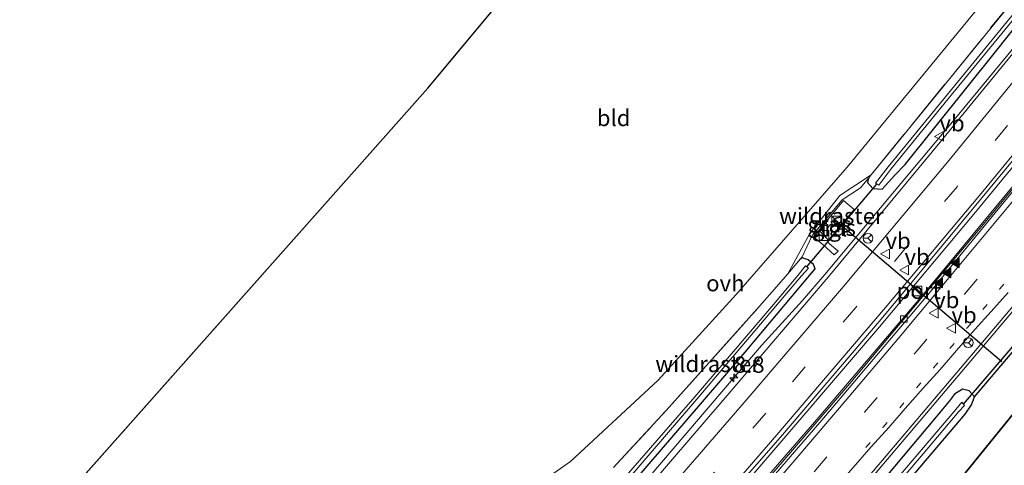
# Model space of a CAD drawing. Units: metres. Extents: x 111830 to 120007, y 399999 to 406251.
# Drawn here: x 117849 to 118000, y 402370 to 402439 of the extents above; entities that cross this region are included whole.
import ezdxf
from ezdxf.enums import TextEntityAlignment as Align

# ---------------------------------------------------------------- set-up
doc = ezdxf.new("R2010")
doc.units = ezdxf.units.M
for name, pattern in [('IE-TERREINAFSCHEIDING', [10, 8, -2]), ('VW-1-3_STREEP', [4, 1, -3]), ('VW-3-9_STREEP', [12, 3, -9])]:
    doc.linetypes.add(name, pattern=pattern)
doc.layers.get('0').update_dxf_attribs({"lineweight": 25})
for name, color, linetype, lineweight in [('B-ME-AM-KILOMETR-S-B1', 7, 'Continuous', 18), ('B-ME-BV-GELEIDECONSTRUCTIE-GELEIDERAIL-L-B1', 213, 'BV-GELEIDERAIL', 18), ('B-ME-GR-BOS-GV-B6', 10, 'Continuous', 25), ('B-ME-GW-INSTEEKWATERGANG-L-B1', 10, 'Continuous', 25), ('B-ME-IE-GRASLAND-GV-B6', 93, 'Continuous', 18), ('B-ME-IE-GRONDWERKLIJN-GROND_INGERICHT-GV-B6', 253, 'Continuous', 18), ('B-ME-IE-INRICHTINGSELEMENT-S-B1', 253, 'Continuous', 18), ('B-ME-IE-TERREINAFSCHEIDING-RASTERHEKWERK-L-B1', 8, 'IE-TERREINAFSCHEIDING', 18), ('B-ME-KG-KADASTRAAL-OPNAMEDTMGRENS-L-B1', 10, 'Continuous', 25), ('B-ME-KW-DUIKER-L-B1', 10, 'Continuous', 25), ('B-ME-OG-WATER-GV-B6', 153, 'Continuous', 18), ('B-ME-VH-VERH_SOORT-BETON-OVERIG-GV-B6', 8, 'IE-TERREINAFSCHEIDING-NATUURLIJK-HOUTWAL', 18), ('B-ME-VH-VERH_SOORT-BITUMEN-GV-B6', 8, 'IE-TERREINAFSCHEIDING-NATUURLIJK-HOUTWAL', 18), ('B-ME-VH-VERH_SOORT-ONVERHARD-GV-B6', 8, 'Continuous', 18), ('B-ME-VH-VERH_SOORT-TEGELS-GV-B6', 8, 'Continuous', 18), ('B-ME-VV-KOLK-S-B1', 8, 'Continuous', 18), ('B-ME-VW-MARKERING-13STREEP-045-L-B1', 255, 'VW-1-3_STREEP', 18), ('B-ME-VW-MARKERING-39STREEP-015-L-B1', 255, 'VW-3-9_STREEP', 18), ('B-ME-VW-MARKERING-STREEP-015-L-B1', 7, 'Continuous', 18), ('B-ME-VW-MARKERING-VLAKMARK-S-B1', 7, 'Continuous', 18), ('B-ME-VW-MEUBILAIR_WEGMEUBILAIR-RONA-S-B1', 8, 'Continuous', 18), ('B-ME-VW-MEUBILAIR_WEGMEUBILAIR-VERKEERSBORD-S-B1', 8, 'Continuous', 18), ('B-ME-VW-PORTAAL-L-B1', 10, 'Continuous', 25)]:
    doc.layers.add(name, color=color, linetype=linetype, lineweight=lineweight)
doc.styles.add('NLCS-ISO', font='NLCS-ISO.TTF')
doc.linetypes.add('BV-GELEIDERAIL', pattern='A,10,-3,[108,NLCS.SHX,S=1,R=0,X=0,Y=0],-3', length=16)
doc.linetypes.add('IE-TERREINAFSCHEIDING-NATUURLIJK-HOUTWAL', pattern='A,7,-1.5,[67,NLCS.SHX,S=0.75,R=45,X=0,Y=0],-1.5,7,-1.5,[70,NLCS.SHX,S=0.75,R=0,X=0,Y=0],-1.5', length=20)

# ---------------------------------------------------------------- blocks, each defined once
blk = doc.blocks.new('kast')
blk.add_line((-0.75, -0.75), (0.75, 0.75))
blk.add_lwpolyline([(-0.75, 0.75), (0.75, 0.75), (0.75, -0.75), (-0.75, -0.75)], close=True)
blk = doc.blocks.new('verkeersbord')
for p, q in [((0, 0.75), (-0.75, -0.625)), ((0.75, -0.625), (0, 0.75)), ((-0.75, -0.625), (0.75, -0.625))]:
    blk.add_line(p, q)
blk = doc.blocks.new('wegwijzer')
for q in [(-0.53, -0.53), (0, 0.75), (0.53, -0.53)]:
    blk.add_line((0, 0), q)
blk.add_circle((0, 0), 0.75)
blk = doc.blocks.new('hecto')
for p, q in [((0, 0.625), (-0.625, 0)), ((0, -0.625), (0, 0.625)), ((-0.625, 0), (0.625, 0)), ((0.625, 0), (0, -0.625))]:
    blk.add_line(p, q)
blk = doc.blocks.new('kolk')
blk.add_lwpolyline([(-0.5, -0.5), (0.5, -0.5), (0.5, 0.5), (-0.5, 0.5)], close=True)
blk = doc.blocks.new('verfsymbol')
for color in [252, 253]:
    blk.add_hatch(color=color).paths.add_polyline_path([(0.75, -0.625), (0, 0.75), (-0.75, -0.625)])
blk.add_lwpolyline([(0.75, -0.625), (0, 0.75), (-0.75, -0.625)], close=True)

msp = doc.modelspace()

# ---------------------------------------------------------------- linework, layer by layer
at = {"layer": 'B-ME-BV-GELEIDECONSTRUCTIE-GELEIDERAIL-L-B1'}
for points in [[(118116.5, 402565.054, 8.244), (118097.357, 402539.016, 8.186), (118082.214, 402518.66, 8.162), (118064.462, 402495.386, 8.138), (118047.293, 402473.211, 8.117), (118031.741, 402453.274, 8.075), (118014.29, 402431.394, 8.045), (117995.637, 402408.698, 8.009), (117981.076, 402391.328, 7.973), (117961.104, 402368.031, 7.961), (117939.201, 402343.007, 7.943), (117921.527, 402323.095, 7.922), (117910.3, 402310.649, 7.889)], [(117912.111, 402309.224, 7.874), (117936.883, 402336.871, 7.766), (117957.907, 402360.95, 7.736), (117976.184, 402382.241, 7.787), (117997.618, 402407.775, 7.817), (118020.495, 402435.59, 7.859), (118033.833, 402452.243, 7.916), (118052.806, 402476.339, 7.949), (118071.562, 402500.528, 8), (118091.648, 402527.069, 8.048), (118105.904, 402546.37, 8.072), (118118.404, 402563.488, 7.923)], [(118021.298, 402459.215, 7.806), (118015.733, 402452.022, 7.586), (118010.87, 402445.609, 7.682), (118005.871, 402439.401, 7.766), (118000.855, 402433.194, 7.73), (117992.348, 402422.925, 7.73), (117981.248, 402409.64, 7.7), (117972.659, 402399.409, 7.7), (117969.226, 402395.385, 7.673), (117962.89, 402388.484, 7.657)], [(117955.023, 402339.02, 8.024), (117964.614, 402350.421, 8.099), (117979.425, 402367.567, 8.129), (117993.227, 402383.789, 8.117), (118005.265, 402398.055, 8.108), (118013.894, 402408.061, 8.161)], [(117962.89, 402388.484, 7.657), (117958.622, 402383.448, 7.701), (117943.911, 402366.234, 7.66), (117925.51, 402345.156, 7.646), (117900.7928, 402317.761, 7.5844)]]:
    msp.add_polyline3d(points, dxfattribs=at)
at = {"layer": 'B-ME-GR-BOS-GV-B6'}
for points in [[(118004.151, 402380.946, 7.191), (117994.206, 402368.754, 7.205), (117984.307, 402356.739, 7.4), (117976.337, 402347.125, 7.328), (117971.5, 402342.337, 7.331), (117966.941, 402337.697, 7.854), (117963.933, 402333.871, 7.881), (117961.649, 402330.651, 7.903), (117959.205, 402327.62, 7.927), (117951.899, 402319.07, 7.892), (117944.564, 402310.421, 7.78), (117942.258, 402307.295, 7.848), (117937.533, 402301.47, 7.742), (117931.759, 402294.274, 7.745), (117926.282, 402298.43, 7.176), (117930.556, 402303.086, 7.212), (117948.388, 402323.051, 7.339), (117965.719, 402343.047, 7.352), (117980.613, 402361.811, 7.379), (117994.286, 402377.868, 7.373), (117995.243, 402379.335, 7.373), (117995.714, 402380.537, 7.373), (118005.014, 402391.484, 7.181)], [(117994.206, 402368.754, 7.205), (118004.151, 402380.946, 7.191)]]:
    msp.add_polyline3d(points, dxfattribs=at)
at = {"layer": 'B-ME-GW-INSTEEKWATERGANG-L-B1'}
for points in [[(117979.382, 402414.212, 6.469), (117979.25, 402413.55, 7.151), (117980.037, 402412.615, 7.151), (117981.503, 402412.546, 7.151), (117983.43, 402414.682, 7.004), (117985.064, 402416.333, 6.998), (117999.166, 402433.958, 6.863), (118011.651, 402449.679, 6.727), (118022.077, 402462.468, 6.891), (118035.12, 402478.929, 7.011), (118045.617, 402492.393, 6.944), (118058.785, 402509.092, 6.974), (118070.787, 402524.932, 6.921), (118080.963, 402538.634, 6.912), (118106.353, 402572.711, 7.11)], [(117899.942, 402318.416, 7.006), (117902.512, 402321.255, 7.019), (117916.31, 402336.786, 7.035), (117928.946, 402350.806, 7.007), (117941.513, 402365.478, 6.77), (117953.521, 402379.453, 7.076), (117960.376, 402387.41, 6.962), (117970.051, 402398.935, 7.031), (117971.173, 402400.29, 7.031), (117970.943, 402400.93, 7.031), (117970.116, 402401.64, 7.031), (117969.201, 402401.966, 7.028), (117968.91, 402401.793, 6.461)], [(117926.282, 402298.43, 7.176), (117930.556, 402303.086, 7.212), (117948.388, 402323.051, 7.339), (117965.719, 402343.047, 7.352), (117980.613, 402361.811, 7.379), (117994.286, 402377.868, 7.373), (117995.243, 402379.335, 7.373), (117995.714, 402380.537, 7.373), (117994.891, 402381.478, 7.373), (117993.875, 402381.747, 7.373), (117992.631, 402380.962, 7.373), (117991.862, 402379.931, 7.175), (117989.814, 402377.458, 7.196), (117976.96, 402362.172, 7.109), (117965.413, 402348.911, 7.076), (117951.746, 402333.368, 7.115), (117940.202, 402320.788, 7.031), (117929.82, 402309.08, 7.025), (117922.565, 402301.26, 7.004)]]:
    msp.add_polyline3d(points, dxfattribs=at)
at = {"layer": 'B-ME-IE-GRASLAND-GV-B6'}
for points in [[(117941.513, 402365.478, 6.77), (117953.521, 402379.453, 7.076), (117960.376, 402387.41, 6.962), (117970.051, 402398.935, 7.031), (117971.173, 402400.29, 7.031), (117970.943, 402400.93, 7.031), (117970.116, 402401.64, 7.031), (117969.201, 402401.966, 7.028), (117968.91, 402401.793, 6.461), (117969.173, 402402.097, 6.456), (117970.732, 402405.42, 6.513), (117975.326, 402410.915, 6.525), (117978.171, 402412.723, 6.455), (117979.382, 402414.212, 6.469), (117979.25, 402413.55, 7.151), (117980.037, 402412.615, 7.151), (117981.503, 402412.546, 7.151), (117983.43, 402414.682, 7.004), (117985.064, 402416.333, 6.998), (117999.166, 402433.958, 6.863), (118011.651, 402449.679, 6.727)], [(118011.651, 402449.679, 6.727), (117999.166, 402433.958, 6.863), (117985.064, 402416.333, 6.998), (117983.43, 402414.682, 7.004), (117981.503, 402412.546, 7.151), (117980.037, 402412.615, 7.151), (117979.25, 402413.55, 7.151), (117979.382, 402414.212, 6.469), (117979.803, 402414.729, 6.474), (117991.894, 402429.594, 6.615), (118003.406, 402443.752, 6.535)], [(118004.688, 402443.213, 6.378), (117991.267, 402426.762, 6.349), (117982.433, 402415.969, 6.32), (117980.461, 402413.472, 6.32), (117980.967, 402413.174, 6.32), (117982.843, 402415.635, 6.32), (117991.676, 402426.424, 6.349), (118005.129, 402442.853, 6.378)], [(118004.182, 402436.562, 7.064), (117989.218, 402418.256, 7.04), (117973.167, 402399.004, 7.016), (117957.956, 402381.103, 6.998), (117942.97, 402363.742, 6.935)], [(118001.955, 402413.359, 7.148), (117987.616, 402396.08, 7.232), (117971.748, 402377.432, 7.121), (117955.312, 402358.506, 7.106), (117939.697, 402340.532, 7.079), (117924.256, 402322.933, 7.004), (117912.061, 402309.259, 7.01), (117909.958, 402310.858, 7.049), (117917.591, 402319.621, 7.115), (117933.533, 402337.496, 7.109), (117950.169, 402356.498, 7.136), (117965.837, 402374.351, 7.208), (117981.319, 402392.513, 7.205), (117995.415, 402409.477, 7.244), (118011.424, 402428.807, 7.268)], [(117979.382, 402414.212, 6.469), (117978.171, 402412.723, 6.455), (117975.326, 402410.915, 6.525), (117970.732, 402405.42, 6.513), (117969.173, 402402.097, 6.456), (117968.91, 402401.793, 6.461), (117966.945, 402399.517, 6.494), (117970.378, 402405.73, 6.878), (117974.965, 402411.539, 6.839), (117979.803, 402414.729, 6.474), (117979.382, 402414.212, 6.469)], [(117974.107, 402402.406, 6.872), (117974.736, 402402.972, 6.872), (117973.044, 402404.399, 6.872), (117977.183, 402409.421, 6.872), (117975.561, 402410.777, 6.872), (117970.941, 402405.21, 6.872), (117972.402, 402403.949, 6.872), (117974.107, 402402.406, 6.872)], [(117995.714, 402380.537, 7.373), (117994.891, 402381.478, 7.373), (117993.875, 402381.747, 7.373), (117992.631, 402380.962, 7.373), (117991.862, 402379.931, 7.175), (117989.814, 402377.458, 7.196), (117976.96, 402362.172, 7.109), (117965.413, 402348.911, 7.076), (117951.746, 402333.368, 7.115), (117940.202, 402320.788, 7.031), (117929.82, 402309.08, 7.025), (117922.565, 402301.26, 7.004), (117921.103, 402302.446, 7.244), (117931.704, 402314.132, 7.217), (117947.516, 402331.971, 7.253), (117963.891, 402350.862, 7.319), (117980.107, 402369.121, 7.328), (117996.135, 402388.01, 7.31), (118010.25, 402404.682, 7.4)], [(117940.099, 402369.652, 7.226), (117940.636, 402370.224, 7.219), (117948.237, 402378.435, 7.198), (117962.714, 402394.615, 6.567), (117966.945, 402399.517, 6.494), (117968.91, 402401.793, 6.461), (117969.201, 402401.966, 7.028), (117970.116, 402401.64, 7.031), (117970.943, 402400.93, 7.031), (117971.173, 402400.29, 7.031), (117970.051, 402398.935, 7.031), (117960.376, 402387.41, 6.962), (117953.521, 402379.453, 7.076), (117941.513, 402365.478, 6.77)], [(117936.746, 402361.334, 6.086), (117952.965, 402380.177, 6.086), (117965.084, 402394.48, 6.086), (117969.07, 402399.18, 6.086), (117970.129, 402400.384, 6.086), (117969.679, 402400.704, 6.086), (117968.501, 402399.219, 6.086), (117964.753, 402394.754, 6.086), (117952.66, 402380.536, 6.086), (117936.281, 402361.736, 6.086)], [(118005.014, 402391.484, 7.181), (117995.714, 402380.537, 7.373)], [(117976.96, 402362.172, 7.109), (117989.814, 402377.458, 7.196), (117991.862, 402379.931, 7.175), (117992.631, 402380.962, 7.373), (117993.875, 402381.747, 7.373), (117994.891, 402381.478, 7.373), (117995.714, 402380.537, 7.373)], [(117995.714, 402380.537, 7.373), (117995.243, 402379.335, 7.373), (117994.286, 402377.868, 7.373), (117980.613, 402361.811, 7.379)], [(117975.336, 402357.098, 6.205), (117988.4, 402372.449, 6.209), (117993.314, 402378.293, 6.209), (117994.158, 402379.235, 6.209), (117993.762, 402379.732, 6.209), (117992.864, 402378.63, 6.235), (117988.749, 402373.768, 6.226), (117976.523, 402359.408, 6.172)]]:
    msp.add_polyline3d(points, dxfattribs=at)
at = {"layer": 'B-ME-IE-GRONDWERKLIJN-GROND_INGERICHT-GV-B6'}
msp.add_polyline3d([(118023.905, 402477.137, 6.735), (118024.821, 402475.614, 6.727), (118001.802, 402447.215, 7.113), (117976.092, 402415.917, 7.327), (117959.025, 402396.326, 7.348), (117946.997, 402383.098, 7.594), (117933.518, 402370.621, 7.557), (117917.033, 402359.036, 7.553), (117888.114, 402341.35, 7.553), (117878.367, 402334.785, 7.577), (117848.665, 402357.322, 7.418), (117911.536, 402428.078, 6.99), (117989.697, 402521.928, 7.286), (118023.905, 402477.137, 6.735)], dxfattribs=at)
at = {"layer": 'B-ME-IE-TERREINAFSCHEIDING-RASTERHEKWERK-L-B1'}
for points in [[(117979.382, 402414.212, 6.469), (117979.803, 402414.729, 6.474), (117991.894, 402429.594, 6.615), (118003.406, 402443.752, 6.535), (118016.972, 402460.461, 6.539), (118026.547, 402472.743, 6.713)], [(117968.91, 402401.793, 6.461), (117969.173, 402402.097, 6.456), (117970.732, 402405.42, 6.513), (117975.326, 402410.915, 6.525), (117978.171, 402412.723, 6.455), (117979.382, 402414.212, 6.469)], [(117940.099, 402369.652, 7.226), (117940.636, 402370.224, 7.219), (117948.237, 402378.435, 7.198), (117962.714, 402394.615, 6.567), (117966.945, 402399.517, 6.494), (117968.91, 402401.793, 6.461)], [(118004.151, 402380.946, 7.191), (117994.206, 402368.754, 7.205), (117984.307, 402356.739, 7.4), (117976.337, 402347.125, 7.328), (117971.5, 402342.337, 7.331), (117966.941, 402337.697, 7.854), (117963.933, 402333.871, 7.881), (117961.649, 402330.651, 7.903), (117959.205, 402327.62, 7.927), (117951.899, 402319.07, 7.892), (117944.564, 402310.421, 7.78), (117942.258, 402307.295, 7.848), (117937.533, 402301.47, 7.742), (117931.759, 402294.274, 7.745)]]:
    msp.add_polyline3d(points, dxfattribs=at)
at = {"layer": 'B-ME-KG-KADASTRAAL-OPNAMEDTMGRENS-L-B1'}
msp.add_line((117848.665, 402357.322, 7.418), (117911.536, 402428.078, 6.99), dxfattribs=at)
msp.add_polyline3d([(117911.536, 402428.078, 6.99), (117989.697, 402521.928, 7.286), (117992.829, 402525.689, 7.253), (118031.869, 402573.777, 7.736), (118058.266, 402609.751, 7.712), (118058.085, 402609.948, 7.71)], dxfattribs=at)
at = {"layer": 'B-ME-KW-DUIKER-L-B1'}
for p, q in [((117969.833, 402400.533, 6.236), (117980.646, 402413.274, 6.236)), ((117994.031, 402379.45, 6.239), (118005.328, 402392.67, 6.239))]:
    msp.add_line(p, q, dxfattribs=at)
at = {"layer": 'B-ME-OG-WATER-GV-B6'}
for points in [[(118105.434, 402573.42, 6.37), (118091.75, 402555.033, 6.283), (118080.107, 402539.246, 6.478), (118066.291, 402520.603, 6.478), (118044.785, 402492.546, 6.295), (118030.62, 402474.324, 6.382), (118017.184, 402457.574, 6.374), (118005.129, 402442.853, 6.378), (117991.676, 402426.424, 6.349), (117982.843, 402415.635, 6.32), (117980.967, 402413.174, 6.32), (117980.461, 402413.472, 6.32), (117982.433, 402415.969, 6.32), (117991.267, 402426.762, 6.349), (118004.688, 402443.213, 6.378), (118016.758, 402457.927, 6.378), (118030.321, 402474.57, 6.382), (118044.261, 402492.88, 6.295), (118071.265, 402528.426, 6.478), (118079.441, 402539.723, 6.478), (118091.454, 402555.236, 6.293), (118105.032, 402573.731, 6.37), (118105.434, 402573.42, 6.37)], [(117899.123, 402319.037, 6.086), (117898.678, 402319.374, 6.086), (117901.944, 402322.832, 6.086), (117936.281, 402361.736, 6.086), (117952.66, 402380.536, 6.086), (117964.753, 402394.754, 6.086), (117968.501, 402399.219, 6.086), (117969.679, 402400.704, 6.086), (117970.129, 402400.384, 6.086), (117969.07, 402399.18, 6.086), (117965.084, 402394.48, 6.086), (117952.965, 402380.177, 6.086), (117936.746, 402361.334, 6.086), (117902.341, 402322.502, 6.086), (117899.123, 402319.037, 6.086)], [(117924.606, 402299.701, 6.129), (117924.136, 402300.059, 6.17), (117934.812, 402311.973, 6.234), (117948.632, 402327.415, 6.147), (117961.872, 402342.363, 6.16), (117976.523, 402359.408, 6.172), (117988.749, 402373.768, 6.226), (117992.864, 402378.63, 6.235), (117993.762, 402379.732, 6.209), (117994.158, 402379.235, 6.209), (117993.314, 402378.293, 6.209), (117988.4, 402372.449, 6.209), (117975.336, 402357.098, 6.205), (117965.007, 402345.031, 6.18), (117954.334, 402332.996, 6.139), (117945.499, 402323.061, 6.106), (117930.103, 402305.876, 6.082), (117924.606, 402299.701, 6.129)]]:
    msp.add_polyline3d(points, dxfattribs=at)
at = {"layer": 'B-ME-VH-VERH_SOORT-BETON-OVERIG-GV-B6'}
msp.add_polyline3d([(118001.991, 402412.639, 7.112), (117988.008, 402395.671, 7.097), (117972.2, 402376.986, 7.082), (117955.686, 402357.806, 7.064), (117940.843, 402340.764, 7.037), (117924.655, 402322.417, 6.977), (117912.575, 402308.936, 7.01), (117912.061, 402309.259, 7.01), (117924.256, 402322.933, 7.004), (117939.697, 402340.532, 7.079), (117955.312, 402358.506, 7.106), (117971.748, 402377.432, 7.121), (117987.616, 402396.08, 7.232), (118001.955, 402413.359, 7.148)], dxfattribs=at)
at = {"layer": 'B-ME-VH-VERH_SOORT-BITUMEN-GV-B6'}
for points in [[(118011.424, 402428.807, 7.268), (117995.415, 402409.477, 7.244), (117981.319, 402392.513, 7.205), (117965.837, 402374.351, 7.208), (117950.169, 402356.498, 7.136), (117933.533, 402337.496, 7.109), (117917.591, 402319.621, 7.115), (117909.958, 402310.858, 7.049), (117909.425, 402311.252, 7.049), (117906.67, 402313.475, 6.953), (117903.792, 402315.57, 6.875), (117901.554, 402317.175, 6.809), (117909.706, 402326.259, 6.83), (117925.109, 402343.469, 6.893), (117942.97, 402363.742, 6.935), (117957.956, 402381.103, 6.998), (117973.167, 402399.004, 7.016), (117989.218, 402418.256, 7.04), (118004.182, 402436.562, 7.064)], [(118010.25, 402404.682, 7.4), (117996.135, 402388.01, 7.31), (117980.107, 402369.121, 7.328), (117963.891, 402350.862, 7.319), (117947.516, 402331.971, 7.253), (117931.704, 402314.132, 7.217), (117921.103, 402302.446, 7.244), (117912.575, 402308.936, 7.01), (117924.655, 402322.417, 6.977), (117940.843, 402340.764, 7.037), (117955.686, 402357.806, 7.064), (117972.2, 402376.986, 7.082), (117988.008, 402395.671, 7.097), (118001.991, 402412.639, 7.112)]]:
    msp.add_polyline3d(points, dxfattribs=at)
at = {"layer": 'B-ME-VH-VERH_SOORT-ONVERHARD-GV-B6'}
for points in [[(117917.033, 402359.036, 7.553), (117933.518, 402370.621, 7.557), (117946.997, 402383.098, 7.594), (117959.025, 402396.326, 7.348), (117976.092, 402415.917, 7.327), (118001.802, 402447.215, 7.113)], [(118003.406, 402443.752, 6.535), (117991.894, 402429.594, 6.615), (117979.803, 402414.729, 6.474), (117974.965, 402411.539, 6.839), (117970.378, 402405.73, 6.878), (117966.945, 402399.517, 6.494), (117962.714, 402394.615, 6.567), (117948.237, 402378.435, 7.198), (117940.636, 402370.224, 7.219), (117940.099, 402369.652, 7.226)]]:
    msp.add_polyline3d(points, dxfattribs=at)
at = {"layer": 'B-ME-VH-VERH_SOORT-TEGELS-GV-B6'}
msp.add_polyline3d([(117974.107, 402402.406, 6.872), (117972.402, 402403.949, 6.872), (117970.941, 402405.21, 6.872), (117975.561, 402410.777, 6.872), (117977.183, 402409.421, 6.872), (117973.044, 402404.399, 6.872), (117974.736, 402402.972, 6.872), (117974.107, 402402.406, 6.872)], dxfattribs=at)
at = {"layer": 'B-ME-VW-MARKERING-13STREEP-045-L-B1'}
msp.add_polyline3d([(117979.0001, 402372.7568, 7.3233), (117981.5955, 402375.8539, 7.336), (117984.2112, 402378.8642, 7.3378), (117986.794, 402381.9277, 7.3478), (117989.4074, 402385.016, 7.3688), (117991.929, 402387.9999, 7.3714), (117994.5066, 402391.0531, 7.3743), (117997.0204, 402394.0146, 7.3576), (117999.6011, 402397.1615, 7.3767), (118002.1442, 402400.1738, 7.3803)], dxfattribs=at)
at = {"layer": 'B-ME-VW-MARKERING-39STREEP-015-L-B1'}
for points in [[(118112.897, 402567.782, 7.329), (118098.006, 402547.506, 7.343), (118083.379, 402527.845, 7.319), (118068.728, 402508.454, 7.211), (118053.826, 402489.077, 7.223), (118038.674, 402469.601, 7.253), (118023.608, 402450.525, 7.139), (118008.407, 402431.623, 7.154), (117993.032, 402412.906, 7.145), (117977.426, 402394.314, 7.103), (117963.564, 402378.022, 7.103), (117945.744, 402357.485, 7.022), (117931.68, 402341.431, 6.98), (117913.541, 402321.1, 6.953), (117906.67, 402313.475, 6.953)], [(117915.8322, 402306.4572, 7.1566), (117924.0147, 402315.4804, 7.1768), (117931.995, 402324.3862, 7.2096), (117939.8464, 402333.2021, 7.2412), (117947.6557, 402342.0795, 7.2356), (117955.4061, 402350.9555, 7.2415), (117963.2605, 402359.9833, 7.2434), (117971.0342, 402369.0092, 7.2659), (117978.7904, 402378.1742, 7.2708), (117986.4459, 402387.1445, 7.2875), (117994.1959, 402396.3676, 7.2923), (118001.5884, 402405.2924, 7.3078)]]:
    msp.add_polyline3d(points, dxfattribs=at)
at = {"layer": 'B-ME-VW-MARKERING-STREEP-015-L-B1'}
for points in [[(118110.079, 402569.975, 7.272), (118095.248, 402549.685, 7.265), (118080.558, 402530.037, 7.232), (118066.809, 402511.727, 7.157), (118051.16, 402491.425, 7.16), (118036.486, 402472.585, 7.175), (118021.757, 402453.929, 7.07), (118007.336, 402435.964, 7.115), (117991.835, 402417.015, 7.094), (117975.527, 402397.524, 7.055), (117960.261, 402379.69, 7.058), (117945.044, 402362.115, 6.983), (117927.732, 402342.367, 6.932), (117911.928, 402324.618, 6.884), (117903.792, 402315.57, 6.875)], [(118115.616, 402565.587, 7.404), (118100.738, 402545.341, 7.418), (118086.802, 402526.622, 7.4), (118071.892, 402506.812, 7.319), (118057.457, 402488.08, 7.295), (118042.095, 402468.276, 7.337), (118027.215, 402449.388, 7.259), (118012.086, 402430.544, 7.268), (117996.727, 402411.841, 7.235), (117982.029, 402394.309, 7.199), (117965.298, 402374.714, 7.193), (117950.599, 402357.704, 7.112), (117933.274, 402337.938, 7.097), (117916.69, 402319.373, 7.097), (117909.425, 402311.252, 7.049)], [(117913.128, 402308.5152, 7.104), (117921.827, 402318.1303, 7.1223), (117929.6212, 402326.8022, 7.1411), (117937.6589, 402335.8285, 7.1713), (117945.2684, 402344.4999, 7.18), (117952.9412, 402353.2734, 7.1944), (117960.9592, 402362.5444, 7.1988), (117968.6806, 402371.5458, 7.2035), (117975.8014, 402379.9008, 7.2074), (117984.0492, 402389.641, 7.2304), (117991.5706, 402398.6405, 7.2366), (117998.9861, 402407.5361, 7.2595), (118006.6857, 402416.7992, 7.2778)], [(117929.1567, 402315.517, 7.252), (117934.5053, 402321.5595, 7.2781), (117942.4968, 402330.5878, 7.3149), (117950.5586, 402339.7914, 7.3112), (117958.16, 402348.4633, 7.3251), (117963.11, 402353.9604, 7.3323), (117966.7772, 402358.162, 7.3366), (117970.6795, 402362.5702, 7.34), (117974.3504, 402366.6567, 7.3453), (117976.665, 402369.2865, 7.3483), (117979.8117, 402372.8388, 7.3526), (117982.5027, 402375.8515, 7.3567), (117985.0578, 402378.7704, 7.3628), (117987.8311, 402381.8827, 7.37), (117990.4097, 402384.7738, 7.3906), (117992.9706, 402387.6796, 7.3964), (117995.7869, 402390.8993, 7.4031), (117998.2741, 402393.686, 7.4026), (118000.8967, 402396.6313, 7.4023)]]:
    msp.add_polyline3d(points, dxfattribs=at)
at = {"layer": 'B-ME-VW-PORTAAL-L-B1'}
msp.add_line((117974.318, 402407.785, 15.791), (117999.949, 402385.985, 15.809), dxfattribs=at)

# ---------------------------------------------------------------- block references
at = {"layer": 'B-ME-AM-KILOMETR-S-B1', "rotation": 90}
msp.add_blockref('hecto', (117958.66, 402383.477, 7.685), dxfattribs=at)
at = {"layer": 'B-ME-IE-INRICHTINGSELEMENT-S-B1', "rotation": 90}
for p in [(117974.483, 402407.611, 8.48), (117972.551, 402405.394, 8.786), (117986.88, 402396.842, 7.694)]:
    msp.add_blockref('kast', p, dxfattribs=at)
at = {"layer": 'B-ME-VV-KOLK-S-B1', "rotation": 90}
msp.add_blockref('kolk', (117984.842, 402392.53, 7.07), dxfattribs=at)
at = {"layer": 'B-ME-VW-MARKERING-VLAKMARK-S-B1', "rotation": 90}
for p in [(117992.7455, 402401.167, 7.177), (117991.438, 402399.6345, 7.1755), (117990.163, 402398.102, 7.185)]:
    msp.add_blockref('verfsymbol', p, dxfattribs=at)
at = {"layer": 'B-ME-VW-MEUBILAIR_WEGMEUBILAIR-RONA-S-B1', "rotation": 90}
for p in [(117979.314, 402404.97, 16.649), (117994.77, 402388.883, 16.556)]:
    msp.add_blockref('wegwijzer', p, dxfattribs=at)
at = {"layer": 'B-ME-VW-MEUBILAIR_WEGMEUBILAIR-VERKEERSBORD-S-B1', "rotation": 90}
for p in [(117990.318, 402420.66, 7.01), (117982.014, 402402.561, 15.791), (117984.943, 402400.069, 15.791), (117989.504, 402393.437, 15.659), (117992.171, 402391.106, 15.686)]:
    msp.add_blockref('verkeersbord', p, dxfattribs=at)

# ---------------------------------------------------------------- texts
at = {"layer": 'B-ME-AM-KILOMETR-S-B1', "ltscale": 0.2, "style": 'NLCS-ISO'}
msp.add_text('8.8', height=2.5, dxfattribs=at).set_placement((117958.66, 402383.477, 7.685), align=Align.BOTTOM_LEFT)
at = {"layer": 'B-ME-IE-GRASLAND-GV-B6', "ltscale": 0.2, "style": 'NLCS-ISO'}
for p in [(117973.374, 402407.123), (117974.062, 402406.5915)]:
    msp.add_text('gras', height=2.5, dxfattribs=at).set_placement(p, align=Align.MIDDLE_CENTER)
at = {"layer": 'B-ME-IE-GRONDWERKLIJN-GROND_INGERICHT-GV-B6', "ltscale": 0.2, "style": 'NLCS-ISO'}
msp.add_text('bld', height=2.5, dxfattribs=at).set_placement((117940.1425, 402423.4921), align=Align.MIDDLE_CENTER)
at = {"layer": 'B-ME-IE-TERREINAFSCHEIDING-RASTERHEKWERK-L-B1', "ltscale": 0.2, "style": 'NLCS-ISO'}
for p in [(117973.6749, 402408.3972), (117954.6101, 402385.6279)]:
    msp.add_text('wildraster', height=2.5, dxfattribs=at).set_placement(p, align=Align.MIDDLE_CENTER)
at = {"layer": 'B-ME-VH-VERH_SOORT-ONVERHARD-GV-B6', "ltscale": 0.2, "style": 'NLCS-ISO'}
msp.add_text('ovh', height=2.5, dxfattribs=at).set_placement((117957.3505, 402398.0568), align=Align.MIDDLE_CENTER)
at = {"layer": 'B-ME-VH-VERH_SOORT-TEGELS-GV-B6', "ltscale": 0.2, "style": 'NLCS-ISO'}
msp.add_text('tgl', height=2.5, dxfattribs=at).set_placement((117974.0323, 402406.5121), align=Align.MIDDLE_CENTER)
at = {"layer": 'B-ME-VW-MEUBILAIR_WEGMEUBILAIR-VERKEERSBORD-S-B1', "ltscale": 0.2, "style": 'NLCS-ISO'}
for p in [(117990.318, 402420.66, 7.01), (117982.014, 402402.561, 15.791), (117984.943, 402400.069, 15.791), (117989.504, 402393.437, 15.659), (117992.171, 402391.106, 15.686)]:
    msp.add_text('vb', height=2.5, dxfattribs=at).set_placement(p, align=Align.BOTTOM_LEFT)
at = {"layer": 'B-ME-VW-PORTAAL-L-B1', "ltscale": 0.2, "style": 'NLCS-ISO'}
msp.add_text('port', height=2.5, dxfattribs=at).set_placement((117987.1335, 402396.885), align=Align.MIDDLE_CENTER)

doc.saveas('drawing.dxf')
